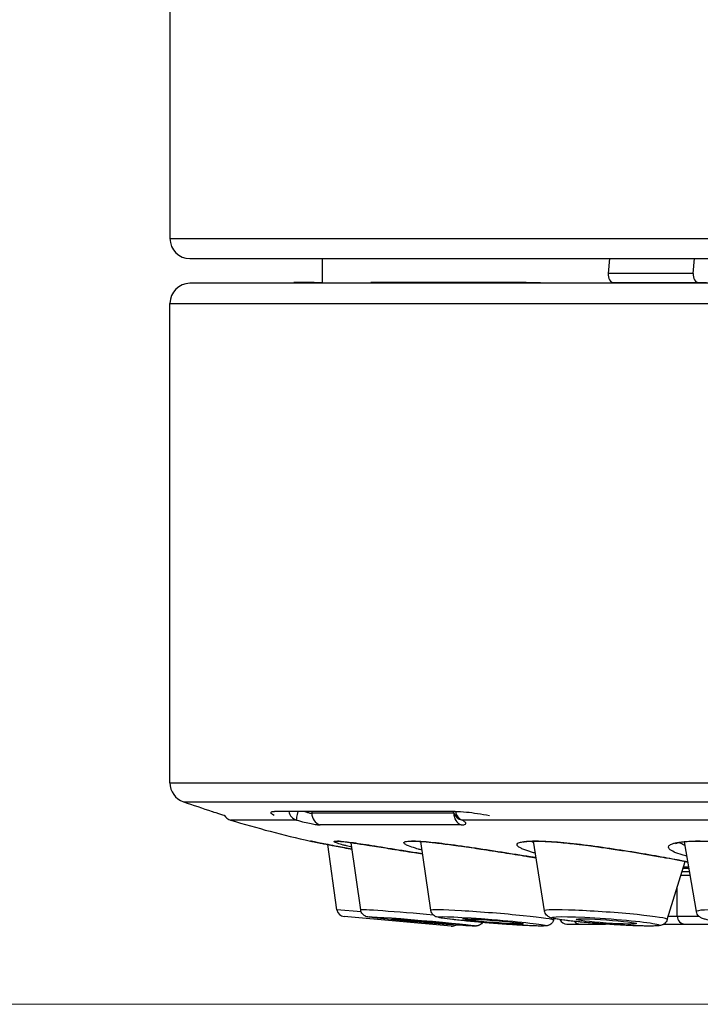
# Model space of a CAD drawing. Units: millimetres. Extents: x 11 to 385, y 11 to 269.
# Drawn here: x 155 to 172, y 157 to 181 of the extents above; entities that cross this region are included whole.
import ezdxf

# ---------------------------------------------------------------- set-up
doc = ezdxf.new("R2010")
doc.units = ezdxf.units.MM
doc.header["$LTSCALE"] = 1.333333
for name, color, linetype, lineweight, true_color in [('Dimension (ISO)', 7, 'Continuous', 18, 0x000040), ('Visible (ISO)', 7, 'Continuous', 25, 0x000040), ('Visible Narrow (ISO)', 7, 'Continuous', 25, 0x000040)]:
    doc.layers.add(name, color=color, linetype=linetype, lineweight=lineweight, true_color=true_color)
doc.styles.add('Samuel Heath (ISO)', font='tahoma.ttf')
doc.dimstyles.new('Samuel Heath (ISO)', dxfattribs={"dimscale": 1.333333, "dimtxt": 3, "dimasz": 2.5, "dimexe": 1, "dimexo": 1.5, "dimgap": 0.762, "dimtad": 0, "dimtih": 1, "dimtoh": 1, "dimzin": 0, "dimdsep": 46, "dimtxsty": 'Samuel Heath (ISO)', "dimcen": 0.09, "dimdle": 10, "dimclrd": 256, "dimclre": 256, "dimclrt": 256, "dimazin": 0, "dimtfac": 1, "dimtmove": 0, "dimatfit": 3, "dimfxl": 1, "dimtolj": 1, "dimtzin": 0, "dimlwd": 15, "dimlwe": 15, "dimarcsym": 0})

# ---------------------------------------------------------------- blocks, each defined once
blk = doc.blocks.new('*D8')
at = {"layer": 'Defpoints', "color": 0, "transparency": 16777216}
for p in [(127.197, 256.886), (180.741, 256.886), (195.231, 156.84)]:
    blk.add_point(p, dxfattribs=at)
at = {"layer": 'Dimension (ISO)', "color": 176, "lineweight": 15, "true_color": 0x000080, "transparency": 16777216}
for p, q in [((178.741, 256.886), (125.864, 256.886)), ((127.197, 253.553), (127.197, 213.594)), ((127.197, 160.174), (127.197, 200.133)), ((193.231, 156.84), (125.864, 156.84))]:
    blk.add_line(p, q, dxfattribs=at)
at = {"layer": 'Dimension (ISO)', "color": 176, "true_color": 0x000080, "transparency": 16777216}
for points in [[(126.642, 253.553), (127.753, 253.553), (127.197, 256.886)], [(126.642, 160.174), (127.753, 160.174), (127.197, 156.84)]]:
    blk.add_solid(points, dxfattribs=at)
at = {"layer": 'Dimension (ISO)', "color": 176, "lineweight": 18, "true_color": 0x000080, "transparency": 16777216, "char_height": 4, "attachment_point": 2, "style": 'Samuel Heath (ISO)'}
for s, insert in [('\\A1; 100.05', (127.197, 212.043)), ('\\A1;[3 15/16]', (127.197, 205.847))]:
    blk.add_mtext(s, dxfattribs=dict(at, insert=insert))

msp = doc.modelspace()

# ---------------------------------------------------------------- linework, layer by layer
at = {"layer": 'Visible (ISO)'}
for p, q in [((159.141, 213.14), (159.141, 175.94)), ((159.641, 175.44), (224.241, 175.44)), ((162.941, 174.84), (162.941, 175.44)), ((170.101, 175.44), (170.068, 175.065)), ((172.189, 175.065), (172.222, 175.44)), ((224.166, 174.824), (159.641, 174.824)), ((162.23, 174.843), (162.228, 174.824)), ((162.735, 174.843), (162.23, 174.843)), ((162.371, 174.84), (162.369, 174.824)), ((162.809, 174.84), (162.371, 174.84)), ((162.735, 174.843), (162.941, 174.843)), ((162.735, 174.843), (162.735, 174.84)), ((162.807, 174.824), (162.809, 174.84)), ((162.809, 174.84), (163.303, 174.84)), ((163.303, 174.824), (163.303, 174.84)), ((164.152, 174.824), (164.154, 174.843)), ((168.025, 174.843), (164.154, 174.843)), ((168.025, 174.843), (168.023, 174.824)), ((168.025, 174.843), (168.382, 174.843)), ((168.382, 174.843), (168.382, 174.824)), ((172.33, 174.84), (170.208, 174.84)), ((172.523, 174.84), (172.33, 174.84)), ((159.141, 162.365), (159.141, 174.324)), ((166.255, 161.652), (161.745, 161.652)), ((162.711, 161.466), (162.711, 161.466)), ((163.897, 159.195), (163.658, 160.872)), ((165.647, 159.186), (165.393, 160.901)), ((168.48, 159.172), (168.206, 160.906)), ((172.27, 159.152), (171.974, 160.89)), ((163.305, 159.198), (163.076, 160.824)), ((171.543, 158.955), (171.988, 160.404)), ((171.883, 160.061), (172.115, 160.061)), ((171.789, 159.04), (171.789, 159.754)), ((166.157, 158.793), (163.485, 159.027)), ((168.709, 158.941), (168.72, 158.978)), ((169.041, 158.84), (169.375, 158.84)), ((169.375, 158.84), (170.003, 158.84)), ((171.455, 158.84), (171.989, 158.84)), ((171.989, 158.84), (173.515, 158.84))]:
    msp.add_line(p, q, dxfattribs=at)
for centre, radius, start, end in [((159.641, 175.94), 0.5, 180, 270), ((159.641, 174.324), 0.5, 90, 180), ((159.641, 162.365), 0.5, 180, 251.1555), ((191.941, 257.005), 100.5, 251.15555, 251.58361), ((166.497, 161.722), 0.3, 193.5944, 241.1608), ((160.741, 161.722), 0.3, 213.2751, 253.2048), ((168.941, 188.89), 28.679, 253.205, 257.3123), ((162.686, 161.107), 0.2, 258.5558, 259.2793), ((163.503, 159.226), 0.2, 187.9949, 265.0011), ((169.041, 159.04), 0.2, 205.8767, 270), ((169.375, 159.04), 0.2, 221.5071, 270), ((171.989, 159.04), 0.2, 180, 270), ((166.174, 158.992), 0.2, 264.9989, 299.2267)]:
    msp.add_arc(centre, radius, start, end, dxfattribs=at)
for centre, major_axis, start_param, end_param in [((170.208, 175.041), (0, -0.2), 4.588064, 6.2832), ((172.33, 175.041), (0, 0.2), 1.446472, 3.141608)]:
    msp.add_ellipse(centre, major_axis=major_axis, ratio=0.70803, start_param=start_param, end_param=end_param, dxfattribs=at)
for centre, major_axis, ratio in [((165.443, 158.907), (0.752, -0.064), 0.018121), ((167.193, 158.907), (-0.752, 0.06), 0.035449), ((170.025, 158.907), (-0.753, 0.053), 0.051229)]:
    msp.add_ellipse(centre, major_axis=major_axis, ratio=ratio, dxfattribs=at)
for points, knots in [([(160.191, 161.652), (160.192, 161.651), (160.207, 161.647), (160.291, 161.62), (160.389, 161.59), (160.511, 161.551)], [0.0268987, 0.0268987, 0.0268987, 0.0268987, 0.0655663, 0.0655663, 0.1301619, 0.1301619, 0.1301619, 0.1301619]), ([(161.738, 161.551), (161.675, 161.59), (161.647, 161.62), (161.676, 161.647), (161.704, 161.651), (161.745, 161.652)], [0.9499223, 0.9499223, 0.9499223, 0.9499223, 1.0145179, 1.0145179, 1.0531855, 1.0531855, 1.0531855, 1.0531855]), ([(166.255, 161.652), (166.336, 161.651), (166.43, 161.646), (166.707, 161.62), (166.907, 161.589), (167.106, 161.551)], [0.0269123, 0.0269123, 0.0269123, 0.0269123, 0.0663526, 0.0663526, 0.1301773, 0.1301773, 0.1301773, 0.1301773]), ([(166.373, 161.447), (166.373, 161.447), (166.372, 161.448), (166.366, 161.451), (166.36, 161.455), (166.352, 161.459)], [0.03411885, 0.03411885, 0.03411885, 0.03411885, 0.03845583, 0.03845583, 0.04579483, 0.04579483, 0.04579483, 0.04579483]), ([(162.646, 160.911), (162.646, 160.911), (162.646, 160.911), (162.645, 160.911), (162.645, 160.911), (162.645, 160.911), (162.645, 160.911), (162.645, 160.911), (162.645, 160.911), (162.645, 160.911), (162.645, 160.911), (162.644, 160.911), (162.644, 160.911), (162.644, 160.912), (162.644, 160.912), (162.643, 160.912), (162.643, 160.912), (162.642, 160.912), (162.642, 160.912), (162.642, 160.912)], [0.720029292, 0.720029292, 0.720029292, 0.720029292, 0.721113969, 0.721113969, 0.721706471, 0.721706471, 0.72200675, 0.72200675, 0.722171121, 0.722171121, 0.722211792, 0.722211792, 0.722280349, 0.722280349, 0.722339908, 0.722339908, 0.722430869, 0.722430869, 0.722466175, 0.722466175, 0.722466175, 0.722466175]), ([(163.681, 160.71), (163.555, 160.733), (163.436, 160.755), (163.151, 160.809), (163.001, 160.839), (162.778, 160.884), (162.702, 160.9), (162.66, 160.908), (162.655, 160.909), (162.649, 160.91), (162.648, 160.911), (162.647, 160.911), (162.646, 160.911), (162.646, 160.911), (162.646, 160.911), (162.646, 160.911), (162.646, 160.911), (162.646, 160.911), (162.646, 160.911), (162.646, 160.911)], [0.4943937, 0.4943937, 0.4943937, 0.4943937, 0.5399904, 0.5399904, 0.615567, 0.615567, 0.6904529, 0.6904529, 0.7064311, 0.7064311, 0.7144596, 0.7144596, 0.7184801, 0.7184801, 0.7204918, 0.7204918, 0.7214982, 0.7214982, 0.7215507, 0.7215507, 0.7215507, 0.7215507]), ([(165.439, 160.592), (165.422, 160.595), (165.406, 160.598), (165.141, 160.639), (164.893, 160.679), (164.434, 160.753), (164.217, 160.788), (163.846, 160.846), (163.686, 160.869), (163.445, 160.9), (163.356, 160.907), (163.325, 160.907)], [0.3874779, 0.3874779, 0.3874779, 0.3874779, 0.3924919, 0.3924919, 0.4679143, 0.4679143, 0.5431448, 0.5431448, 0.6175291, 0.6175291, 0.690066, 0.690066, 0.690066, 0.690066]), ([(165.215, 160.907), (165.178, 160.907), (165.147, 160.906), (165.113, 160.902), (165.104, 160.9), (165.104, 160.9)], [0, 0, 0, 0, 0.03047041, 0.03047041, 0.05268327, 0.05268327, 0.05268327, 0.05268327]), ([(168.271, 160.496), (168.224, 160.503), (168.177, 160.511), (167.9, 160.555), (167.654, 160.594), (167.161, 160.671), (166.909, 160.71), (166.433, 160.781), (166.203, 160.813), (165.798, 160.864), (165.617, 160.884), (165.368, 160.903), (165.28, 160.907), (165.215, 160.907)], [0.26846, 0.26846, 0.26846, 0.26846, 0.2841269, 0.2841269, 0.3589028, 0.3589028, 0.4338939, 0.4338939, 0.5086782, 0.5086782, 0.582488, 0.582488, 0.6350992, 0.6350992, 0.6350992, 0.6350992]), ([(168.273, 160.907), (168.145, 160.907), (168.044, 160.899), (167.967, 160.885), (167.953, 160.88), (167.953, 160.88)], [0.00000848, 0.00000848, 0.00000848, 0.00000848, 0.06779177, 0.06779177, 0.09678122, 0.09678122, 0.09678122, 0.09678122]), ([(172.06, 160.389), (172.038, 160.393), (172.016, 160.398), (171.871, 160.427), (171.717, 160.456), (171.358, 160.522), (171.145, 160.559), (170.692, 160.635), (170.445, 160.674), (169.955, 160.748), (169.704, 160.783), (169.232, 160.841), (169.006, 160.865), (168.6, 160.898), (168.417, 160.907), (168.273, 160.907)], [0.1280929, 0.1280929, 0.1280929, 0.1280929, 0.1410743, 0.1410743, 0.209545, 0.209545, 0.2827661, 0.2827661, 0.3572019, 0.3572019, 0.4317627, 0.4317627, 0.5057333, 0.5057333, 0.5814936, 0.5814936, 0.5814936, 0.5814936]), ([(172.366, 160.907), (172.195, 160.907), (172.047, 160.899), (171.886, 160.88), (171.843, 160.872), (171.781, 160.857), (171.759, 160.85), (171.746, 160.844), (171.745, 160.843), (171.745, 160.843)], [0.0000021, 0.0000021, 0.0000021, 0.0000021, 0.0700979, 0.0700979, 0.1033849, 0.1033849, 0.132927, 0.132927, 0.1438869, 0.1438869, 0.1438869, 0.1438869]), ([(166.932, 158.881), (166.93, 158.879), (166.929, 158.877), (166.915, 158.858), (166.899, 158.843), (166.874, 158.825), (166.866, 158.82), (166.85, 158.812), (166.843, 158.809), (166.824, 158.802), (166.814, 158.799), (166.798, 158.796), (166.792, 158.795), (166.78, 158.794), (166.774, 158.793), (166.757, 158.792), (166.747, 158.792), (166.702, 158.792), (166.656, 158.794), (166.51, 158.802), (166.394, 158.809), (166.146, 158.826), (166.018, 158.836), (165.748, 158.857), (165.604, 158.869), (165.319, 158.893), (165.174, 158.906), (164.9, 158.931), (164.768, 158.944), (164.532, 158.967), (164.427, 158.978), (164.253, 158.997), (164.184, 159.005), (164.11, 159.015), (164.09, 159.018), (164.06, 159.024), (164.05, 159.026), (164.025, 159.035), (164.02, 159.037), (164.006, 159.043), (163.995, 159.049), (163.976, 159.062), (163.967, 159.069), (163.947, 159.087), (163.937, 159.1), (163.917, 159.13), (163.908, 159.148), (163.9, 159.176), (163.898, 159.186), (163.897, 159.195)], [0.0058169, 0.0058169, 0.0058169, 0.0058169, 0.0065974, 0.0065974, 0.0130497, 0.0130497, 0.0160991, 0.0160991, 0.0187661, 0.0187661, 0.0231073, 0.0231073, 0.0267377, 0.0267377, 0.0320302, 0.0320302, 0.0446689, 0.0446689, 0.0827914, 0.0827914, 0.1352243, 0.1352243, 0.1786721, 0.1786721, 0.2217552, 0.2217552, 0.264727, 0.264727, 0.3076908, 0.3076908, 0.3507351, 0.3507351, 0.394095, 0.394095, 0.4167238, 0.4167238, 0.4292143, 0.4292143, 0.431937, 0.431937, 0.4360455, 0.4360455, 0.4397355, 0.4397355, 0.4446411, 0.4446411, 0.4506837, 0.4506837, 0.4535482, 0.4535482, 0.4535482, 0.4535482]), ([(168.709, 158.941), (168.702, 158.92), (168.692, 158.9), (168.666, 158.865), (168.651, 158.85), (168.62, 158.828), (168.605, 158.82), (168.58, 158.81), (168.57, 158.807), (168.551, 158.802), (168.543, 158.8), (168.519, 158.796), (168.505, 158.795), (168.447, 158.792), (168.392, 158.792), (168.27, 158.794), (168.213, 158.796), (168.045, 158.803), (167.921, 158.81), (167.658, 158.826), (167.516, 158.835), (167.231, 158.857), (167.083, 158.868), (166.8, 158.893), (166.661, 158.905), (166.407, 158.931), (166.289, 158.943), (166.089, 158.967), (166.004, 158.978), (165.906, 158.993), (165.877, 158.998), (165.83, 159.008), (165.812, 159.012), (165.779, 159.024), (165.771, 159.027), (165.754, 159.036), (165.744, 159.041), (165.722, 159.056), (165.709, 159.067), (165.687, 159.092), (165.677, 159.106), (165.659, 159.139), (165.652, 159.159), (165.648, 159.181), (165.648, 159.184), (165.647, 159.186)], [0, 0, 0, 0, 0.006904, 0.006904, 0.0136055, 0.0136055, 0.0198037, 0.0198037, 0.0250997, 0.0250997, 0.0316171, 0.0316171, 0.0451774, 0.0451774, 0.0860455, 0.0860455, 0.1138712, 0.1138712, 0.1593327, 0.1593327, 0.2029577, 0.2029577, 0.2462136, 0.2462136, 0.2893942, 0.2893942, 0.3326578, 0.3326578, 0.3762972, 0.3762972, 0.3989191, 0.3989191, 0.4194258, 0.4194258, 0.4249369, 0.4249369, 0.4298551, 0.4298551, 0.4357091, 0.4357091, 0.4411122, 0.4411122, 0.4474503, 0.4474503, 0.4482293, 0.4482293, 0.4482293, 0.4482293]), ([(171.543, 158.955), (171.537, 158.933), (171.526, 158.912), (171.5, 158.877), (171.485, 158.862), (171.455, 158.84), (171.441, 158.832), (171.416, 158.82), (171.405, 158.817), (171.38, 158.809), (171.367, 158.807), (171.319, 158.799), (171.283, 158.796), (171.187, 158.792), (171.124, 158.792), (170.948, 158.793), (170.821, 158.796), (170.554, 158.807), (170.413, 158.814), (170.127, 158.832), (169.979, 158.842), (169.692, 158.864), (169.55, 158.876), (169.289, 158.901), (169.167, 158.914), (168.956, 158.939), (168.865, 158.952), (168.719, 158.977), (168.674, 158.983), (168.606, 159.011), (168.597, 159.015), (168.577, 159.027), (168.565, 159.035), (168.537, 159.057), (168.522, 159.073), (168.5, 159.108), (168.491, 159.127), (168.483, 159.155), (168.481, 159.163), (168.48, 159.172)], [0, 0, 0, 0, 0.0073524, 0.0073524, 0.0144463, 0.0144463, 0.0211225, 0.0211225, 0.0279171, 0.0279171, 0.0384145, 0.0384145, 0.0683392, 0.0683392, 0.102379, 0.102379, 0.1508745, 0.1508745, 0.1951003, 0.1951003, 0.238632, 0.238632, 0.2820167, 0.2820167, 0.3254872, 0.3254872, 0.369411, 0.369411, 0.4153362, 0.4153362, 0.421512, 0.421512, 0.4281998, 0.4281998, 0.435826, 0.435826, 0.4423202, 0.4423202, 0.445102, 0.445102, 0.445102, 0.445102]), ([(175.336, 158.973), (175.329, 158.95), (175.319, 158.928), (175.292, 158.892), (175.277, 158.877), (175.248, 158.855), (175.234, 158.847), (175.206, 158.834), (175.194, 158.829), (175.16, 158.819), (175.141, 158.815), (175.059, 158.802), (174.984, 158.797), (174.829, 158.793), (174.764, 158.792), (174.577, 158.792), (174.442, 158.795), (174.163, 158.804), (174.016, 158.81), (173.725, 158.826), (173.577, 158.836), (173.297, 158.857), (173.162, 158.869), (172.919, 158.894), (172.809, 158.907), (172.624, 158.933), (172.549, 158.946), (172.458, 158.969), (172.431, 158.976), (172.381, 159), (172.359, 159.012), (172.327, 159.041), (172.317, 159.052), (172.296, 159.08), (172.285, 159.101), (172.275, 159.132), (172.272, 159.142), (172.27, 159.152)], [0, 0, 0, 0, 0.0078615, 0.0078615, 0.0154305, 0.0154305, 0.0228523, 0.0228523, 0.0315111, 0.0315111, 0.0474918, 0.0474918, 0.0951416, 0.0951416, 0.1233795, 0.1233795, 0.1694869, 0.1694869, 0.213568, 0.213568, 0.2571878, 0.2571878, 0.3007593, 0.3007593, 0.3445947, 0.3445947, 0.3894968, 0.3894968, 0.4137682, 0.4137682, 0.426701, 0.426701, 0.4321526, 0.4321526, 0.4397727, 0.4397727, 0.4432058, 0.4432058, 0.4432058, 0.4432058])]:
    msp.add_open_spline(points, degree=3, knots=knots, dxfattribs=at)
msp.add_open_spline([(163.326, 160.907), (163.32, 160.907), (163.317, 160.907), (163.317, 160.907)], degree=3, dxfattribs=at)
at = {"layer": 'Visible Narrow (ISO)'}
for p, q in [((159.141, 175.94), (224.741, 175.94)), ((172.189, 175.065), (170.068, 175.065)), ((159.141, 174.324), (224.631, 174.324)), ((159.141, 162.365), (224.631, 162.365)), ((159.48, 161.891), (224.403, 161.891)), ((162.679, 161.652), (162.679, 161.605)), ((166.22, 161.605), (162.679, 161.605)), ((166.22, 161.605), (166.22, 161.605)), ((162.295, 161.435), (160.654, 161.435)), ((173.835, 161.435), (166.426, 161.435)), ((166.4, 161.316), (162.884, 161.316)), ((168.134, 160.91), (168.134, 160.91)), ((171.91, 160.149), (172.101, 160.149)), ((171.936, 160.236), (172.086, 160.236)), ((163.911, 159.145), (163.305, 159.198)), ((171.57, 159.04), (171.789, 159.04)), ((171.789, 159.04), (172.328, 159.04))]:
    msp.add_line(p, q, dxfattribs=at)
msp.add_arc((162.686, 161.107), 0.2, 257.2961, 258.5558, dxfattribs=at)
for centre, major_axis, ratio, start_param, end_param in [((162.378, 161.722), (0, -0.3), 0.947549, 4.949656, 5.990054), ((162.378, 161.722), (-0.08, -0.289), 0.103497, 4.987096, 6.190197), ((162.961, 161.605), (0, -0.3), 0.940908, 4.712389, 6.004748), ((166.468, 161.605), (0, -0.3), 0.827031, 4.7124, 6.004805), ((166.497, 161.722), (0, -0.3), 0.815526, 4.949671, 5.990054), ((163.326, 161.107), (0, -0.2), 0.978148, 6.061466, 6.282987), ((165.215, 161.107), (0, -0.2), 0.913545, 6.061466, 6.283091), ((168.273, 161.107), (0, -0.2), 0.809017, 6.061692, 6.283188), ((172.366, 161.107), (0, -0.2), 0.669131, 6.061465, 6.283147), ((171.963, 160.462), (0, -0.2), 0.809017, 6.168564, 6.223885), ((165.427, 159.064), (-1.53, 0.131), 0.018121, 4.528115, 6.287368), ((167.178, 159.064), (-1.531, 0.122), 0.035449, 3.133407, 6.291371), ((170.012, 159.064), (-1.532, 0.108), 0.051229, 3.129754, 6.295023), ((173.803, 159.064), (-1.533, 0.09), 0.064769, 3.126613, 6.298164)]:
    msp.add_ellipse(centre, major_axis=major_axis, ratio=ratio, start_param=start_param, end_param=end_param, dxfattribs=at)
for centre, major_axis, ratio in [((165.414, 158.91), (1.336, -0.114), 0.018121), ((167.166, 158.91), (-1.337, 0.107), 0.035449), ((170.001, 158.91), (-1.338, 0.095), 0.051229)]:
    msp.add_ellipse(centre, major_axis=major_axis, ratio=ratio, dxfattribs=at)
for points, knots in [([(162.507, 161.652), (162.523, 161.646), (162.538, 161.64), (162.552, 161.635), (162.581, 161.625), (162.606, 161.617), (162.628, 161.612), (162.633, 161.611), (162.637, 161.61), (162.642, 161.609), (162.657, 161.606), (162.669, 161.605), (162.679, 161.605)], [0.3769507, 0.3769507, 0.3769507, 0.3769507, 0.5, 0.5, 0.5, 0.75, 0.75, 0.75, 0.80886, 0.80886, 0.80886, 1, 1, 1, 1]), ([(162.295, 161.435), (162.365, 161.416), (162.429, 161.399), (162.49, 161.385), (162.552, 161.37), (162.609, 161.357), (162.66, 161.347), (162.712, 161.337), (162.756, 161.329), (162.794, 161.324), (162.831, 161.319), (162.861, 161.316), (162.884, 161.316)], [0, 0, 0, 0, 0.25, 0.25, 0.25, 0.5, 0.5, 0.5, 0.75, 0.75, 0.75, 1, 1, 1, 1]), ([(166.4, 161.316), (166.437, 161.316), (166.465, 161.319), (166.485, 161.324), (166.505, 161.329), (166.517, 161.337), (166.52, 161.347), (166.523, 161.357), (166.516, 161.37), (166.501, 161.384), (166.485, 161.399), (166.461, 161.416), (166.426, 161.435)], [0.0000007, 0.0000007, 0.0000007, 0.0000007, 0.25, 0.25, 0.25, 0.5, 0.5, 0.5, 0.75, 0.75, 0.75, 1, 1, 1, 1]), ([(162.642, 160.912), (162.642, 160.912), (162.653, 160.91), (162.675, 160.905), (162.685, 160.903), (162.696, 160.901), (162.71, 160.898), (162.745, 160.891), (162.793, 160.881), (162.855, 160.868), (162.873, 160.865), (162.892, 160.861), (162.913, 160.857), (162.988, 160.842), (163.079, 160.824), (163.183, 160.804), (163.202, 160.8), (163.222, 160.796), (163.242, 160.792), (163.36, 160.77), (163.493, 160.745), (163.636, 160.719), (163.649, 160.716), (163.662, 160.714), (163.675, 160.712), (163.677, 160.711), (163.679, 160.711), (163.681, 160.711)], [0, 0, 0, 0, 0.0536648, 0.0536648, 0.0536648, 0.0769231, 0.0769231, 0.0769231, 0.1362979, 0.1362979, 0.1362979, 0.1538462, 0.1538462, 0.1538462, 0.2187865, 0.2187865, 0.2187865, 0.2307692, 0.2307692, 0.2307692, 0.3012248, 0.3012248, 0.3012248, 0.3076923, 0.3076923, 0.3076923, 0.3086231, 0.3086231, 0.3086231, 0.3086231]), ([(163.674, 160.761), (163.628, 160.771), (163.586, 160.782), (163.547, 160.792), (163.517, 160.8), (163.489, 160.807), (163.463, 160.814), (163.406, 160.83), (163.359, 160.844), (163.323, 160.856), (163.302, 160.863), (163.285, 160.869), (163.272, 160.875), (163.25, 160.884), (163.237, 160.892), (163.233, 160.898), (163.23, 160.902), (163.232, 160.905), (163.238, 160.908), (163.246, 160.91), (163.261, 160.912), (163.282, 160.912)], [0.7379213, 0.7379213, 0.7379213, 0.7379213, 0.7692308, 0.7692308, 0.7692308, 0.7931827, 0.7931827, 0.7931827, 0.8461538, 0.8461538, 0.8461538, 0.8755664, 0.8755664, 0.8755664, 0.9230769, 0.9230769, 0.9230769, 0.9582997, 0.9582997, 0.9582997, 1, 1, 1, 1]), ([(163.282, 160.912), (163.31, 160.912), (163.347, 160.91), (163.395, 160.905), (163.416, 160.903), (163.439, 160.901), (163.464, 160.898), (163.526, 160.891), (163.602, 160.881), (163.689, 160.869), (163.715, 160.865), (163.742, 160.861), (163.77, 160.857), (163.873, 160.842), (163.989, 160.824), (164.115, 160.805), (164.138, 160.801), (164.162, 160.797), (164.186, 160.793), (164.327, 160.771), (164.479, 160.746), (164.64, 160.72), (164.655, 160.718), (164.67, 160.715), (164.685, 160.713), (164.862, 160.684), (165.049, 160.654), (165.239, 160.624), (165.305, 160.614), (165.372, 160.603), (165.439, 160.593)], [0, 0, 0, 0, 0.0535238, 0.0535238, 0.0535238, 0.0769231, 0.0769231, 0.0769231, 0.1361842, 0.1361842, 0.1361842, 0.1538462, 0.1538462, 0.1538462, 0.2186607, 0.2186607, 0.2186607, 0.2307692, 0.2307692, 0.2307692, 0.3011127, 0.3011127, 0.3011127, 0.3076923, 0.3076923, 0.3076923, 0.3846154, 0.3846154, 0.3846154, 0.4115888, 0.4115888, 0.4115888, 0.4115888]), ([(165.425, 160.688), (165.394, 160.696), (165.364, 160.703), (165.336, 160.711), (165.312, 160.718), (165.288, 160.725), (165.266, 160.732), (165.195, 160.753), (165.137, 160.773), (165.091, 160.792), (165.072, 160.8), (165.056, 160.807), (165.042, 160.814), (165.01, 160.83), (164.99, 160.844), (164.98, 160.856), (164.975, 160.863), (164.974, 160.87), (164.975, 160.875), (164.978, 160.884), (164.99, 160.892), (165.01, 160.898), (165.025, 160.902), (165.045, 160.905), (165.069, 160.908), (165.098, 160.91), (165.133, 160.912), (165.175, 160.912)], [0.6714451, 0.6714451, 0.6714451, 0.6714451, 0.6923077, 0.6923077, 0.6923077, 0.7107875, 0.7107875, 0.7107875, 0.7692308, 0.7692308, 0.7692308, 0.7932381, 0.7932381, 0.7932381, 0.8461538, 0.8461538, 0.8461538, 0.875613, 0.875613, 0.875613, 0.9230769, 0.9230769, 0.9230769, 0.9583281, 0.9583281, 0.9583281, 1, 1, 1, 1]), ([(165.175, 160.912), (165.229, 160.912), (165.291, 160.91), (165.363, 160.905), (165.394, 160.903), (165.427, 160.901), (165.462, 160.898), (165.551, 160.891), (165.651, 160.881), (165.76, 160.869), (165.793, 160.865), (165.827, 160.861), (165.861, 160.857), (165.987, 160.842), (166.123, 160.824), (166.267, 160.805), (166.294, 160.801), (166.321, 160.797), (166.349, 160.793), (166.508, 160.771), (166.675, 160.746), (166.846, 160.72), (166.862, 160.718), (166.878, 160.715), (166.894, 160.713), (167.082, 160.684), (167.274, 160.654), (167.465, 160.624), (167.655, 160.594), (167.843, 160.564), (168.023, 160.536), (168.034, 160.534), (168.044, 160.532), (168.055, 160.531), (168.128, 160.519), (168.2, 160.508), (168.271, 160.497)], [0, 0, 0, 0, 0.0535238, 0.0535238, 0.0535238, 0.0769231, 0.0769231, 0.0769231, 0.1361842, 0.1361842, 0.1361842, 0.1538462, 0.1538462, 0.1538462, 0.2186607, 0.2186607, 0.2186607, 0.2307692, 0.2307692, 0.2307692, 0.3011127, 0.3011127, 0.3011127, 0.3076923, 0.3076923, 0.3076923, 0.3846154, 0.3846154, 0.3846154, 0.4615385, 0.4615385, 0.4615385, 0.4659619, 0.4659619, 0.4659619, 0.4974506, 0.4974506, 0.4974506, 0.4974506]), ([(168.253, 160.611), (168.238, 160.615), (168.223, 160.619), (168.209, 160.622), (168.191, 160.627), (168.173, 160.632), (168.155, 160.638), (168.07, 160.663), (167.998, 160.687), (167.942, 160.711), (167.926, 160.718), (167.911, 160.725), (167.897, 160.732), (167.854, 160.753), (167.825, 160.773), (167.809, 160.792), (167.802, 160.8), (167.798, 160.807), (167.796, 160.814), (167.792, 160.83), (167.799, 160.844), (167.817, 160.856), (167.827, 160.863), (167.84, 160.869), (167.857, 160.875), (167.884, 160.884), (167.92, 160.892), (167.964, 160.898), (167.996, 160.902), (168.033, 160.905), (168.074, 160.908), (168.122, 160.91), (168.177, 160.912), (168.238, 160.912)], [0.6054549, 0.6054549, 0.6054549, 0.6054549, 0.6153846, 0.6153846, 0.6153846, 0.6282962, 0.6282962, 0.6282962, 0.6923077, 0.6923077, 0.6923077, 0.7107505, 0.7107505, 0.7107505, 0.7692308, 0.7692308, 0.7692308, 0.7931785, 0.7931785, 0.7931785, 0.8461538, 0.8461538, 0.8461538, 0.8755622, 0.8755622, 0.8755622, 0.9230769, 0.9230769, 0.9230769, 0.9582954, 0.9582954, 0.9582954, 1, 1, 1, 1]), ([(168.211, 160.877), (168.192, 160.884), (168.176, 160.891), (168.16, 160.898), (168.155, 160.9), (168.151, 160.902), (168.146, 160.904)], [0.67260602, 0.67260602, 0.67260602, 0.67260602, 0.69230769, 0.69230769, 0.69230769, 0.69816848, 0.69816848, 0.69816848, 0.69816848]), ([(168.238, 160.912), (168.272, 160.912), (168.308, 160.911), (168.348, 160.91), (168.393, 160.909), (168.442, 160.908), (168.495, 160.905), (168.545, 160.903), (168.599, 160.899), (168.656, 160.895), (168.713, 160.892), (168.772, 160.887), (168.836, 160.882), (168.907, 160.875), (168.983, 160.868), (169.064, 160.86), (169.131, 160.853), (169.201, 160.846), (169.275, 160.837), (169.372, 160.826), (169.474, 160.813), (169.582, 160.799), (169.657, 160.79), (169.734, 160.779), (169.812, 160.769), (169.935, 160.751), (170.063, 160.733), (170.19, 160.714), (170.262, 160.703), (170.334, 160.692), (170.406, 160.681), (170.541, 160.66), (170.674, 160.638), (170.803, 160.617), (170.863, 160.607), (170.923, 160.597), (170.982, 160.587), (171.115, 160.565), (171.242, 160.543), (171.362, 160.522), (171.408, 160.514), (171.453, 160.506), (171.497, 160.498), (171.617, 160.476), (171.728, 160.456), (171.827, 160.437), (171.857, 160.431), (171.886, 160.425), (171.914, 160.42), (171.967, 160.41), (172.015, 160.4), (172.059, 160.391)], [0, 0, 0, 0, 0.0309785, 0.0309785, 0.0309785, 0.0666667, 0.0666667, 0.0666667, 0.1004733, 0.1004733, 0.1004733, 0.1333333, 0.1333333, 0.1333333, 0.1699617, 0.1699617, 0.1699617, 0.2, 0.2, 0.2, 0.2393574, 0.2393574, 0.2393574, 0.2666667, 0.2666667, 0.2666667, 0.3093126, 0.3093126, 0.3093126, 0.3333333, 0.3333333, 0.3333333, 0.3786651, 0.3786651, 0.3786651, 0.4, 0.4, 0.4, 0.448188, 0.448188, 0.448188, 0.4666667, 0.4666667, 0.4666667, 0.5177587, 0.5177587, 0.5177587, 0.5333333, 0.5333333, 0.5333333, 0.5629138, 0.5629138, 0.5629138, 0.5629138]), ([(172.035, 160.536), (172.025, 160.538), (172.016, 160.54), (172.008, 160.542), (171.906, 160.568), (171.82, 160.595), (171.752, 160.622), (171.74, 160.627), (171.728, 160.633), (171.717, 160.638), (171.66, 160.663), (171.62, 160.687), (171.596, 160.711), (171.589, 160.718), (171.584, 160.725), (171.58, 160.732), (171.566, 160.753), (171.567, 160.773), (171.581, 160.792), (171.587, 160.8), (171.595, 160.807), (171.606, 160.814), (171.629, 160.83), (171.663, 160.844), (171.707, 160.856), (171.732, 160.863), (171.76, 160.869), (171.791, 160.875), (171.842, 160.884), (171.9, 160.892), (171.965, 160.898), (172.014, 160.902), (172.066, 160.905), (172.122, 160.908), (172.188, 160.91), (172.259, 160.912), (172.336, 160.912)], [0.5398573, 0.5398573, 0.5398573, 0.5398573, 0.5459002, 0.5459002, 0.5459002, 0.6153846, 0.6153846, 0.6153846, 0.628301, 0.628301, 0.628301, 0.6923077, 0.6923077, 0.6923077, 0.7107555, 0.7107555, 0.7107555, 0.7692308, 0.7692308, 0.7692308, 0.7931834, 0.7931834, 0.7931834, 0.8461538, 0.8461538, 0.8461538, 0.8755674, 0.8755674, 0.8755674, 0.9230769, 0.9230769, 0.9230769, 0.9583005, 0.9583005, 0.9583005, 1, 1, 1, 1]), ([(171.989, 160.802), (171.979, 160.806), (171.97, 160.81), (171.961, 160.814), (171.949, 160.819), (171.939, 160.823), (171.928, 160.828), (171.897, 160.843), (171.871, 160.858), (171.85, 160.873)], [0.60509817, 0.60509817, 0.60509817, 0.60509817, 0.61538462, 0.61538462, 0.61538462, 0.62838617, 0.62838617, 0.62838617, 0.66848292, 0.66848292, 0.66848292, 0.66848292]), ([(172.336, 160.912), (172.434, 160.912), (172.537, 160.91), (172.647, 160.905), (172.694, 160.903), (172.743, 160.901), (172.794, 160.898), (172.921, 160.891), (173.055, 160.881), (173.195, 160.869), (173.237, 160.865), (173.278, 160.861), (173.321, 160.857), (173.476, 160.842), (173.636, 160.824), (173.796, 160.805), (173.826, 160.801), (173.856, 160.797), (173.886, 160.793), (174.06, 160.771), (174.234, 160.746), (174.403, 160.72), (174.419, 160.718), (174.435, 160.715), (174.451, 160.713), (174.635, 160.684), (174.814, 160.654), (174.982, 160.624), (175.149, 160.594), (175.305, 160.564), (175.444, 160.536), (175.452, 160.534), (175.46, 160.532), (175.468, 160.531), (175.597, 160.504), (175.712, 160.478), (175.808, 160.455), (175.821, 160.452), (175.834, 160.449), (175.847, 160.446), (175.93, 160.425), (175.998, 160.406), (176.049, 160.389), (176.061, 160.385), (176.072, 160.381), (176.082, 160.377), (176.122, 160.362), (176.148, 160.35), (176.161, 160.338), (176.165, 160.334), (176.168, 160.33), (176.169, 160.327), (176.172, 160.318), (176.164, 160.309), (176.146, 160.302), (176.137, 160.299), (176.126, 160.296), (176.112, 160.293), (176.086, 160.288), (176.052, 160.283), (176.009, 160.279), (175.982, 160.277), (175.951, 160.275), (175.918, 160.273), (175.871, 160.27), (175.817, 160.268), (175.759, 160.266), (175.745, 160.266), (175.731, 160.266), (175.716, 160.265)], [0, 0, 0, 0, 0.0535244, 0.0535244, 0.0535244, 0.0769231, 0.0769231, 0.0769231, 0.1361849, 0.1361849, 0.1361849, 0.1538462, 0.1538462, 0.1538462, 0.2186614, 0.2186614, 0.2186614, 0.2307692, 0.2307692, 0.2307692, 0.3011134, 0.3011134, 0.3011134, 0.3076923, 0.3076923, 0.3076923, 0.3846154, 0.3846154, 0.3846154, 0.4615385, 0.4615385, 0.4615385, 0.4659626, 0.4659626, 0.4659626, 0.5384615, 0.5384615, 0.5384615, 0.5484186, 0.5484186, 0.5484186, 0.6153846, 0.6153846, 0.6153846, 0.6309153, 0.6309153, 0.6309153, 0.6923077, 0.6923077, 0.6923077, 0.7134278, 0.7134278, 0.7134278, 0.7692308, 0.7692308, 0.7692308, 0.7958641, 0.7958641, 0.7958641, 0.8461538, 0.8461538, 0.8461538, 0.8782761, 0.8782761, 0.8782761, 0.9230769, 0.9230769, 0.9230769, 0.9338609, 0.9338609, 0.9338609, 0.9338609])]:
    msp.add_open_spline(points, degree=3, knots=knots, dxfattribs=at)
for points in [[(166.22, 161.605), (166.22, 161.605), (166.221, 161.605), (166.221, 161.605)], [(171.954, 160.262), (171.951, 160.262), (171.948, 160.262), (171.945, 160.262)], [(172.081, 160.263), (172.04, 160.263), (171.998, 160.262), (171.954, 160.262)]]:
    msp.add_open_spline(points, degree=3, dxfattribs=at)

# ---------------------------------------------------------------- dimensions: what is measured, and where the dimension line sits
at = {"layer": 'Dimension (ISO)', "color": 176, "lineweight": 18, "true_color": 0x000080}
dim = msp.add_linear_dim(base=(127.197, 256.886), p1=(195.231, 156.84), p2=(180.741, 256.886), angle=270, text=' <>\\X[3 15/16]', dimstyle='Samuel Heath (ISO)', override={"dimgap": 0.762, "dimdec": 2, "dimpost": '\\X', "dimtol": 0, "dimlim": 0, "dimtp": 0, "dimtm": 0, "dimtdec": 2, "dimtofl": 0, "dimatfit": 1, "dimtvp": -0.25}, dxfattribs=at)
dim.commit()
dim.dimension.update_dxf_attribs({"geometry": '*D8', "text_midpoint": (127.197, 206.863), "dimtype": 160})

doc.saveas('drawing.dxf')
